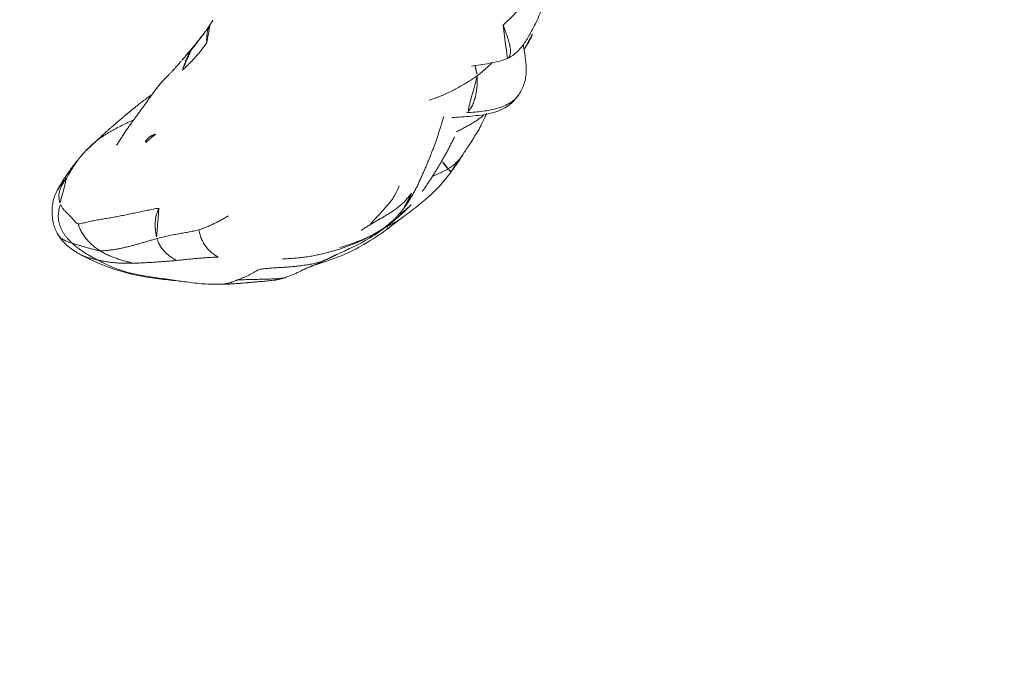
# Model space of a CAD drawing. Units: millimetres. Extents: x -605614879 to 17, y -1703671404 to 113.
# Drawn here: x -605612219 to -605612175, y -1703669755 to -1703669725 of the extents above; entities that cross this region are included whole.
import ezdxf

# ---------------------------------------------------------------- set-up
doc = ezdxf.new("R2010")
doc.units = ezdxf.units.MM
doc.layers.get('0').update_dxf_attribs({"lineweight": 9, "true_color": 0x1c1c1c})
doc.layers.get('Defpoints').update_dxf_attribs({"color": 3, "lineweight": 0})
doc.styles.add('2F обычный', font='Montserrat-Light.ttf', dxfattribs={"width": 0.8})
doc.dimstyles.new('stroitelniy3', dxfattribs={"dimtxt": 80, "dimasz": 30, "dimexe": 5, "dimexo": 10, "dimgap": 20, "dimtad": 1, "dimtoh": 1, "dimdec": 0, "dimrnd": 5, "dimtxsty": '2F обычный', "dimblk": 'ARCHTICK', "dimcen": 0.09, "dimdle": 2, "dimadec": 0, "dimazin": 2, "dimtfac": 1, "dimtdec": 0, "dimtmove": 1, "dimatfit": 3, "dimfxl": 10, "dimtfill": 1, "dimtolj": 1, "dimtzin": 0, "dimarcsym": 1})

# ---------------------------------------------------------------- blocks, each defined once
blk = doc.blocks.new('A$C69C252C9')
at = {"color": 0, "linetype": 'Continuous', "lineweight": 18}
for points, knots in [([(25.504, 10.108), (25.636, 10.17), (25.929, 10.345), (26.276, 10.751), (26.569, 11.243), (26.81, 11.703), (27.087, 12.325), (27.297, 12.985), (27.363, 13.804), (27.233, 14.256), (27.124, 14.493)], [0, 0, 0, 0, 0.084767, 0.203317, 0.30908, 0.423587, 0.508222, 0.716704, 0.850917, 1, 1, 1, 1]), ([(25.346, 11.63), (25.356, 11.638), (25.375, 11.655), (25.405, 11.68), (25.435, 11.706), (25.464, 11.733), (25.494, 11.76), (25.524, 11.787), (25.554, 11.815), (25.584, 11.844), (25.614, 11.873), (25.644, 11.902), (25.675, 11.932), (25.705, 11.963), (25.735, 11.994), (25.766, 12.025), (25.796, 12.058), (25.827, 12.09), (25.857, 12.123), (25.888, 12.157), (25.918, 12.191), (25.948, 12.226), (25.979, 12.262), (26.009, 12.298), (26.039, 12.335), (26.069, 12.372), (26.099, 12.41), (26.119, 12.436), (26.129, 12.449)], [0, 0, 0, 0, 0.034046, 0.068445, 0.103196, 0.138298, 0.173748, 0.209545, 0.245688, 0.282174, 0.319005, 0.356182, 0.39371, 0.431591, 0.469827, 0.508421, 0.547372, 0.586679, 0.626342, 0.666363, 0.706743, 0.747485, 0.788589, 0.830058, 0.871893, 0.914097, 0.956741, 1, 1, 1, 1]), ([(12.24, 11.674), (12.128, 11.511), (11.948, 11.262), (11.691, 10.933), (11.555, 10.763), (11.487, 10.679)], [0, 0, 0, 0, 0.470846, 0.73575, 1, 1, 1, 1]), ([(12.23, 11.661), (12.248, 11.688), (12.284, 11.742), (12.327, 11.811), (12.353, 11.852), (12.361, 11.867)], [0, 0, 0, 0, 0.399015, 0.79803, 1, 1, 1, 1]), ([(25.346, 11.63), (25.386, 11.524), (25.425, 11.421), (25.48, 11.269), (25.498, 11.22), (25.533, 11.121), (25.549, 11.072), (25.58, 10.976), (25.595, 10.928), (25.622, 10.834), (25.634, 10.788), (25.654, 10.697), (25.662, 10.652), (25.674, 10.566), (25.677, 10.524), (25.679, 10.443), (25.678, 10.405), (25.67, 10.334), (25.663, 10.301), (25.643, 10.241), (25.63, 10.214), (25.598, 10.169), (25.579, 10.15), (25.55, 10.13), (25.542, 10.126), (25.534, 10.122)], [0, 0, 0, 0, 0.161943, 0.161943, 0.242915, 0.242915, 0.323887, 0.323887, 0.404858, 0.404858, 0.48583, 0.48583, 0.566802, 0.566802, 0.647773, 0.647773, 0.728745, 0.728745, 0.809717, 0.809717, 0.890688, 0.890688, 0.97166, 0.97166, 1, 1, 1, 1]), ([(26.302, 10.549), (26.417, 10.713), (26.618, 11.065), (26.765, 11.455), (26.806, 11.66)], [0, 0, 0, 0, 0.486971, 1, 1, 1, 1]), ([(11.496, 10.691), (11.439, 10.621), (11.345, 10.507), (11.152, 10.273), (11.013, 10.111), (10.91, 9.993)], [0, 0, 0, 0, 0.303165, 0.489569, 1, 1, 1, 1]), ([(26, 8.433), (26.047, 8.497), (26.134, 8.634), (26.297, 8.959), (26.411, 9.458), (26.356, 10.104), (26.297, 10.534), (26.246, 10.755)], [0, 0, 0, 0, 0.101681, 0.205273, 0.431414, 0.696255, 1, 1, 1, 1]), ([(11.377, 10.528), (11.357, 10.504), (11.318, 10.459), (11.259, 10.392), (11.201, 10.324), (11.141, 10.257), (11.083, 10.191), (11.025, 10.125), (10.977, 10.071), (10.949, 10.038), (10.939, 10.027)], [0, 0, 0, 0, 0.133333, 0.266667, 0.4, 0.533334, 0.666667, 0.8, 0.933334, 1, 1, 1, 1]), ([(23.927, 9.789), (24.196, 9.822), (24.602, 9.889), (25.152, 9.984), (25.422, 10.077), (25.556, 10.132)], [0, 0, 0, 0, 0.486957, 0.741532, 1, 1, 1, 1]), ([(24.089, 9.819), (24.093, 9.806), (24.105, 9.767), (24.122, 9.698), (24.14, 9.612), (24.157, 9.527), (24.175, 9.442), (24.187, 9.385), (24.19, 9.355)], [0, 0, 0, 0, 0.090147, 0.272118, 0.454088, 0.636059, 0.818029, 1, 1, 1, 1]), ([(24.19, 9.355), (24.28, 9.423), (24.455, 9.565), (24.676, 9.76), (24.808, 9.886), (24.857, 9.934)], [0, 0, 0, 0, 0.383073, 0.766146, 1, 1, 1, 1]), ([(22.033, 8.261), (22.074, 8.272), (22.197, 8.308), (22.399, 8.376), (22.636, 8.471), (22.867, 8.579), (23.095, 8.695), (23.32, 8.816), (23.544, 8.941), (23.764, 9.072), (23.98, 9.209), (24.122, 9.304), (24.19, 9.355)], [0, 0, 0, 0, 0.052764, 0.158012, 0.263261, 0.368509, 0.473758, 0.579006, 0.684255, 0.789503, 0.894752, 1, 1, 1, 1]), ([(10.238, 9.265), (10.219, 9.246), (10.178, 9.204), (10.118, 9.142), (10.058, 9.075), (9.998, 9.007), (9.939, 8.938), (9.882, 8.869), (9.827, 8.799), (9.773, 8.728), (9.72, 8.657), (9.667, 8.586), (9.632, 8.537), (9.615, 8.513)], [0, 0, 0, 0, 0.07909, 0.171181, 0.263272, 0.355363, 0.447454, 0.539545, 0.631636, 0.723727, 0.815818, 0.907909, 1, 1, 1, 1]), ([(8.798, 7.887), (8.824, 7.909), (8.879, 7.955), (8.964, 8.026), (9.055, 8.097), (9.146, 8.168), (9.239, 8.238), (9.332, 8.308), (9.426, 8.376), (9.521, 8.445), (9.583, 8.49), (9.615, 8.513)], [0, 0, 0, 0, 0.098099, 0.210837, 0.323574, 0.436312, 0.54905, 0.661787, 0.774525, 0.887262, 1, 1, 1, 1]), ([(23.045, 7.482), (23.342, 7.491), (23.925, 7.539), (24.759, 7.627), (25.506, 7.899), (25.855, 8.242), (26, 8.433)], [0, 0, 0, 0, 0.276783, 0.546692, 0.789755, 1, 1, 1, 1]), ([(23.725, 7.7), (23.844, 7.708), (24.081, 7.724), (24.438, 7.759), (24.792, 7.813), (25.141, 7.9), (25.477, 8.028), (25.782, 8.199), (25.943, 8.352), (26.006, 8.442), (26.007, 8.443)], [0, 0, 0, 0, 0.142564, 0.285129, 0.427693, 0.570257, 0.712822, 0.855386, 0.997951, 1, 1, 1, 1]), ([(24.466, 7.58), (24.426, 7.545), (24.331, 7.465), (24.171, 7.35), (23.991, 7.235), (23.807, 7.126), (23.621, 7.024), (23.439, 6.93), (23.318, 6.872), (23.26, 6.845)], [0, 0, 0, 0, 0.111526, 0.26192, 0.412314, 0.562707, 0.713101, 0.863495, 1, 1, 1, 1]), ([(23.594, 5.89), (23.698, 6.048), (23.887, 6.341), (24.155, 6.758), (24.387, 7.154), (24.497, 7.427), (24.586, 7.598), (24.617, 7.654)], [0, 0, 0, 0, 0.309958, 0.530061, 0.680537, 0.892165, 1, 1, 1, 1]), ([(7.112, 6.426), (7.142, 6.45), (7.212, 6.504), (7.327, 6.584), (7.453, 6.667), (7.581, 6.748), (7.711, 6.826), (7.843, 6.902), (7.976, 6.975), (8.111, 7.046), (8.246, 7.115), (8.382, 7.183), (8.52, 7.25), (8.658, 7.315), (8.75, 7.358), (8.797, 7.379)], [0, 0, 0, 0, 0.060482, 0.138775, 0.217068, 0.295361, 0.373654, 0.451948, 0.530241, 0.608534, 0.686827, 0.76512, 0.843414, 0.921707, 1, 1, 1, 1]), ([(6.619, 5.96), (6.612, 5.952), (6.576, 5.915), (6.514, 5.847), (6.435, 5.753), (6.359, 5.657), (6.286, 5.56), (6.216, 5.461), (6.149, 5.363), (6.084, 5.263), (6.02, 5.164), (5.958, 5.066), (5.897, 4.969), (5.836, 4.873), (5.795, 4.809), (5.777, 4.778)], [0, 0, 0, 0, 0.020433, 0.102064, 0.183694, 0.265325, 0.346956, 0.428586, 0.510217, 0.591847, 0.673478, 0.755108, 0.836739, 0.918369, 1, 1, 1, 1]), ([(23.596, 5.894), (23.572, 5.855), (23.507, 5.755), (23.39, 5.599), (23.238, 5.437), (23.069, 5.295), (22.947, 5.21), (22.884, 5.172)], [0, 0, 0, 0, 0.134375, 0.350781, 0.567187, 0.783594, 1, 1, 1, 1]), ([(22.884, 5.172), (22.867, 5.192), (22.831, 5.236), (22.773, 5.309), (22.714, 5.39), (22.657, 5.471), (22.62, 5.524), (22.604, 5.549)], [0, 0, 0, 0, 0.20596, 0.41192, 0.61788, 0.82384, 1, 1, 1, 1]), ([(20.873, 3.019), (21.093, 3.184), (21.413, 3.433), (21.81, 3.749), (22.075, 3.983), (22.335, 4.229), (22.656, 4.579), (22.884, 4.861), (23.022, 5.048)], [0, 0, 0, 0, 0.261253, 0.39611, 0.514602, 0.631639, 0.767118, 1, 1, 1, 1]), ([(22.884, 5.172), (22.813, 5.13), (22.667, 5.052), (22.443, 4.951), (22.279, 4.886), (22.191, 4.851), (22.179, 4.847)], [0, 0, 0, 0, 0.316542, 0.633084, 0.949626, 1, 1, 1, 1]), ([(23.021, 5.047), (23.021, 5.047), (23.02, 5.046), (23.01, 5.049), (22.977, 5.073), (22.934, 5.115), (22.901, 5.152), (22.884, 5.172)], [0, 0, 0, 0, 0.017765, 0.263324, 0.508883, 0.754441, 1, 1, 1, 1]), ([(5.361, 4.205), (5.381, 4.246), (5.425, 4.328), (5.502, 4.446), (5.588, 4.562), (5.68, 4.672), (5.744, 4.743), (5.777, 4.778)], [0, 0, 0, 0, 0.191422, 0.393566, 0.595711, 0.797855, 1, 1, 1, 1]), ([(19.41, 2.729), (19.544, 2.861), (19.799, 3.125), (20.162, 3.534), (20.485, 3.931), (20.63, 4.253), (20.689, 4.417)], [0, 0, 0, 0, 0.28769, 0.549584, 0.786298, 1, 1, 1, 1]), ([(5.391, 4.262), (5.298, 4.103), (5.166, 3.778), (5.114, 3.245), (5.169, 2.718), (5.307, 2.397), (5.395, 2.242)], [0, 0, 0, 0, 0.273519, 0.529096, 0.770282, 1, 1, 1, 1]), ([(20.87, 3.368), (20.887, 3.391), (20.922, 3.437), (20.974, 3.509), (21.022, 3.583), (21.068, 3.66), (21.11, 3.74), (21.148, 3.822), (21.182, 3.907), (21.213, 3.994), (21.232, 4.054), (21.241, 4.084)], [0, 0, 0, 0, 0.110301, 0.221513, 0.332726, 0.443938, 0.55515, 0.666363, 0.777575, 0.888788, 1, 1, 1, 1]), ([(17.931, 1.352), (18.139, 1.444), (18.469, 1.598), (18.902, 1.811), (19.436, 2.103), (20.247, 2.648), (20.874, 3.2), (21.224, 3.561)], [0, 0, 0, 0, 0.174328, 0.280196, 0.379572, 0.632091, 1, 1, 1, 1]), ([(20.732, 3.134), (20.75, 3.148), (20.827, 3.206), (20.96, 3.314), (21.126, 3.463), (21.232, 3.566), (21.283, 3.62)], [0, 0, 0, 0, 0.093292, 0.395528, 0.697764, 1, 1, 1, 1]), ([(20.848, 3.001), (20.828, 2.986), (20.738, 2.922), (20.571, 2.818), (20.348, 2.694), (20.198, 2.612), (20.122, 2.573)], [0, 0, 0, 0, 0.090909, 0.393939, 0.69697, 1, 1, 1, 1]), ([(5.397, 2.238), (5.522, 2.034), (5.746, 1.764), (6.082, 1.525), (6.292, 1.397), (6.405, 1.335), (6.467, 1.302)], [0, 0, 0, 0, 0.484509, 0.730671, 0.85508, 1, 1, 1, 1]), ([(5.398, 2.236), (5.399, 2.235), (5.414, 2.21), (5.445, 2.163), (5.5, 2.102), (5.566, 2.047), (5.645, 1.996), (5.734, 1.951), (5.831, 1.912), (5.931, 1.878), (5.998, 1.856), (6.032, 1.845)], [0, 0, 0, 0, 0.00925, 0.133094, 0.256938, 0.380781, 0.504625, 0.628469, 0.752313, 0.876156, 1, 1, 1, 1]), ([(16.645, 0.764), (16.869, 0.839), (17.342, 1.009), (18.231, 1.312), (19.186, 1.816), (19.844, 2.243), (20.191, 2.503)], [0, 0, 0, 0, 0.207721, 0.421434, 0.682689, 1, 1, 1, 1]), ([(19.92, 2.464), (19.878, 2.435), (19.783, 2.371), (19.631, 2.28), (19.464, 2.19), (19.292, 2.107), (19.118, 2.031), (18.94, 1.961), (18.761, 1.896), (18.581, 1.834), (18.4, 1.772), (18.22, 1.711), (18.099, 1.671), (18.038, 1.652)], [0, 0, 0, 0, 0.074054, 0.166649, 0.259243, 0.351838, 0.444432, 0.537027, 0.629622, 0.722216, 0.814811, 0.907405, 1, 1, 1, 1]), ([(20.19, 2.503), (20.19, 2.503), (20.186, 2.505), (20.165, 2.523), (20.136, 2.554), (20.122, 2.573)], [0, 0, 0, 0, 0.111655, 0.555827, 1, 1, 1, 1]), ([(7.177, 1.093), (7.145, 1.1), (7.083, 1.113), (6.99, 1.135), (6.898, 1.158), (6.81, 1.182), (6.728, 1.205), (6.649, 1.23), (6.572, 1.256), (6.511, 1.281), (6.476, 1.298), (6.462, 1.305)], [0, 0, 0, 0, 0.114735, 0.229471, 0.344206, 0.458942, 0.573677, 0.688412, 0.803148, 0.917883, 1, 1, 1, 1]), ([(6.463, 1.305), (6.665, 1.199), (7.104, 0.988), (7.959, 0.633), (9.189, 0.325), (10.244, 0.205), (10.856, 0.142), (10.91, 0.137)], [0, 0, 0, 0, 0.14751, 0.31501, 0.602812, 0.964851, 1, 1, 1, 1]), ([(17.474, 1.13), (17.441, 1.114), (17.338, 1.066), (17.159, 1.003), (16.935, 0.944), (16.709, 0.897), (16.48, 0.858), (16.251, 0.827), (16.021, 0.802), (15.79, 0.783), (15.56, 0.767), (15.329, 0.752), (15.098, 0.736), (14.869, 0.718), (14.64, 0.696), (14.487, 0.679), (14.412, 0.67)], [0, 0, 0, 0, 0.035983, 0.110138, 0.184293, 0.258448, 0.332603, 0.406759, 0.480914, 0.555069, 0.629224, 0.703379, 0.777534, 0.85169, 0.925845, 1, 1, 1, 1]), ([(15.584, 0.299), (15.8, 0.378), (16.129, 0.508), (16.523, 0.726), (16.935, 0.878), (17.239, 1.019), (17.441, 1.114)], [0, 0, 0, 0, 0.347269, 0.539035, 0.708881, 1, 1, 1, 1]), ([(12.582, 0), (12.953, 0.009), (13.603, 0.035), (14.444, 0.127), (15.002, 0.164), (15.372, 0.224), (15.555, 0.283), (15.665, 0.329), (15.704, 0.345)], [0, 0, 0, 0, 0.336817, 0.592895, 0.769651, 0.851367, 0.946643, 1, 1, 1, 1]), ([(15.331, 0.238), (15.263, 0.218), (15.104, 0.184), (14.851, 0.155), (14.58, 0.133), (14.31, 0.11), (14.04, 0.086), (13.771, 0.062), (13.502, 0.04), (13.233, 0.02), (12.963, 0.006), (12.784, 0.001), (12.694, 0)], [0, 0, 0, 0, 0.08112, 0.183218, 0.285315, 0.387413, 0.489511, 0.591609, 0.693707, 0.795804, 0.897902, 1, 1, 1, 1]), ([(15.585, 0.299), (15.552, 0.292), (15.435, 0.269), (15.23, 0.249), (14.974, 0.238), (14.718, 0.231), (14.464, 0.225), (14.209, 0.22), (13.955, 0.214), (13.701, 0.205), (13.532, 0.198), (13.448, 0.195)], [0, 0, 0, 0, 0.047832, 0.166853, 0.285874, 0.404895, 0.523916, 0.642937, 0.761958, 0.880979, 1, 1, 1, 1]), ([(15.319, 0.266), (15.319, 0.266), (15.33, 0.266), (15.42, 0.266), (15.514, 0.284), (15.584, 0.299)], [0, 0, 0, 0, 0.074568, 0.450245, 1, 1, 1, 1])]:
    blk.add_open_spline(points, degree=3, knots=knots, dxfattribs=at)
for points, degree in [([(11.377, 10.528), (11.397, 10.551), (11.437, 10.599), (11.497, 10.67), (11.556, 10.743), (11.615, 10.816), (11.673, 10.889), (11.731, 10.964), (11.788, 11.04), (11.845, 11.117), (11.901, 11.193), (11.956, 11.27), (12.012, 11.348), (12.067, 11.425), (12.123, 11.503), (12.177, 11.581), (12.213, 11.634), (12.23, 11.661)], 3), ([(12.072, 10.843), (12.069, 10.865), (12.064, 10.908), (12.061, 10.97), (12.062, 11.03), (12.065, 11.089), (12.07, 11.147), (12.076, 11.204), (12.083, 11.261), (12.093, 11.316), (12.105, 11.37), (12.12, 11.422), (12.138, 11.473), (12.157, 11.522), (12.179, 11.57), (12.204, 11.616), (12.221, 11.646), (12.23, 11.661)], 3), ([(10.972, 9.601), (10.999, 9.626), (11.053, 9.677), (11.134, 9.753), (11.214, 9.83), (11.294, 9.907), (11.373, 9.985), (11.45, 10.065), (11.525, 10.147), (11.599, 10.23), (11.671, 10.314), (11.743, 10.399), (11.813, 10.485), (11.88, 10.573), (11.946, 10.662), (12.011, 10.752), (12.052, 10.812), (12.072, 10.843)], 3), ([(11.377, 10.528), (11.365, 10.508), (11.342, 10.47), (11.308, 10.412), (11.276, 10.353), (11.244, 10.292), (11.215, 10.231), (11.187, 10.17), (11.16, 10.108), (11.133, 10.046), (11.108, 9.983), (11.083, 9.92), (11.059, 9.858), (11.036, 9.795), (11.013, 9.731), (10.992, 9.666), (10.978, 9.623), (10.972, 9.601)], 3), ([(10.918, 10.003), (10.587, 9.619), (10.231, 9.258)], 2), ([(24.19, 9.355), (24.193, 9.315), (24.192, 9.23), (24.191, 9.104), (24.188, 8.979), (24.18, 8.853), (24.164, 8.725), (24.145, 8.599), (24.122, 8.476), (24.093, 8.354), (24.057, 8.237), (24.017, 8.126), (23.973, 8.022), (23.918, 7.927), (23.857, 7.842), (23.793, 7.766), (23.75, 7.721), (23.725, 7.7)], 3), ([(9.615, 8.513), (9.596, 8.487), (9.559, 8.435), (9.503, 8.356), (9.448, 8.278), (9.392, 8.199), (9.337, 8.121), (9.282, 8.045), (9.227, 7.97), (9.172, 7.895), (9.117, 7.821), (9.062, 7.746), (9.009, 7.672), (8.956, 7.599), (8.903, 7.525), (8.849, 7.452), (8.814, 7.403), (8.797, 7.379)], 3), ([(8.831, 7.915), (7.906, 7.169), (7.112, 6.426)], 2), ([(21.703, 4.855), (22.293, 6.134), (22.687, 7.521)], 2), ([(8.797, 7.379), (8.778, 7.353), (8.742, 7.302), (8.688, 7.226), (8.634, 7.149), (8.58, 7.073), (8.526, 6.997), (8.473, 6.922), (8.421, 6.847), (8.37, 6.77), (8.319, 6.693), (8.269, 6.616), (8.22, 6.539), (8.172, 6.462), (8.124, 6.385), (8.075, 6.309), (8.043, 6.258), (8.027, 6.234)], 3), ([(9.329, 6.366), (9.314, 6.373), (9.328, 6.405), (9.353, 6.45), (9.379, 6.491), (9.408, 6.526), (9.439, 6.556), (9.472, 6.582), (9.505, 6.607), (9.54, 6.629), (9.575, 6.649), (9.611, 6.667), (9.648, 6.685), (9.685, 6.701), (9.723, 6.717), (9.761, 6.732), (9.786, 6.742), (9.799, 6.747)], 3), ([(7.112, 6.426), (6.85, 6.196), (6.605, 5.945)], 2), ([(21.732, 4.167), (22.542, 5.317), (23.178, 6.616)], 2), ([(6.605, 5.945), (5.872, 5.132), (5.391, 4.262)], 2), ([(23.022, 5.048), (23.331, 5.441), (23.597, 5.896)], 2), ([(20.922, 3.437), (21.389, 4.1), (21.703, 4.855)], 2), ([(5.777, 4.778), (5.761, 4.752), (5.731, 4.702), (5.687, 4.628), (5.642, 4.553), (5.598, 4.478), (5.558, 4.403), (5.523, 4.33), (5.493, 4.255), (5.469, 4.177), (5.452, 4.094), (5.442, 4.01), (5.443, 3.926), (5.451, 3.843), (5.464, 3.756), (5.482, 3.668), (5.498, 3.607), (5.508, 3.579)], 3), ([(21.241, 4.084), (21.204, 4.034), (21.128, 3.935), (21.007, 3.791), (20.877, 3.655), (20.737, 3.528), (20.59, 3.411), (20.436, 3.301), (20.277, 3.198), (20.116, 3.099), (19.953, 3.003), (19.789, 2.908), (19.625, 2.813), (19.463, 2.718), (19.303, 2.619), (19.144, 2.518), (19.039, 2.449), (18.986, 2.416)], 3), ([(6.032, 1.845), (6.001, 1.874), (5.94, 1.935), (5.85, 2.028), (5.765, 2.126), (5.686, 2.229), (5.615, 2.337), (5.556, 2.451), (5.506, 2.57), (5.466, 2.693), (5.434, 2.819), (5.416, 2.947), (5.411, 3.076), (5.42, 3.205), (5.44, 3.332), (5.469, 3.457), (5.493, 3.539), (5.508, 3.579)], 3), ([(6.299, 2.705), (6.263, 2.707), (6.221, 2.753), (6.158, 2.822), (6.097, 2.892), (6.038, 2.962), (5.98, 3.028), (5.92, 3.087), (5.861, 3.142), (5.803, 3.196), (5.749, 3.25), (5.698, 3.304), (5.65, 3.36), (5.608, 3.416), (5.57, 3.471), (5.536, 3.525), (5.516, 3.56), (5.508, 3.579)], 3), ([(6.299, 2.705), (6.355, 2.702), (6.495, 2.737), (6.712, 2.79), (6.937, 2.84), (7.168, 2.886), (7.406, 2.927), (7.648, 2.966), (7.893, 3.008), (8.139, 3.055), (8.388, 3.105), (8.638, 3.157), (8.89, 3.21), (9.145, 3.264), (9.401, 3.318), (9.66, 3.37), (9.833, 3.403), (9.914, 3.418)], 3), ([(9.914, 3.418), (9.903, 3.391), (9.883, 3.337), (9.853, 3.254), (9.825, 3.169), (9.8, 3.082), (9.781, 2.992), (9.767, 2.9), (9.76, 2.806), (9.756, 2.711), (9.756, 2.616), (9.759, 2.52), (9.766, 2.425), (9.777, 2.33), (9.792, 2.236), (9.811, 2.144), (9.826, 2.083), (9.835, 2.054)], 3), ([(19.961, 2.493), (20.514, 2.886), (20.922, 3.437)], 2), ([(6.299, 2.705), (6.306, 2.671), (6.332, 2.605), (6.374, 2.508), (6.419, 2.411), (6.468, 2.317), (6.522, 2.225), (6.583, 2.139), (6.65, 2.057), (6.719, 1.976), (6.79, 1.898), (6.865, 1.822), (6.943, 1.752), (7.025, 1.685), (7.11, 1.621), (7.196, 1.559), (7.255, 1.52), (7.285, 1.501)], 3), ([(11.714, 2.442), (11.746, 2.451), (11.809, 2.475), (11.902, 2.51), (11.994, 2.545), (12.085, 2.579), (12.174, 2.616), (12.261, 2.657), (12.347, 2.699), (12.434, 2.742), (12.52, 2.785), (12.607, 2.829), (12.694, 2.876), (12.781, 2.924), (12.869, 2.972), (12.957, 3.02), (13.015, 3.052), (13.044, 3.071)], 3), ([(20.191, 2.503), (20.527, 2.759), (20.873, 3.02)], 2), ([(9.835, 2.054), (9.877, 2.065), (9.963, 2.086), (10.092, 2.117), (10.221, 2.148), (10.35, 2.177), (10.479, 2.203), (10.609, 2.227), (10.738, 2.252), (10.865, 2.275), (10.99, 2.297), (11.115, 2.318), (11.238, 2.34), (11.36, 2.364), (11.481, 2.39), (11.599, 2.415), (11.676, 2.431), (11.714, 2.442)], 3), ([(12.576, 1.222), (12.542, 1.236), (12.492, 1.269), (12.418, 1.32), (12.344, 1.374), (12.271, 1.43), (12.201, 1.493), (12.133, 1.561), (12.067, 1.635), (12.006, 1.716), (11.949, 1.804), (11.896, 1.898), (11.847, 1.997), (11.803, 2.102), (11.766, 2.212), (11.737, 2.325), (11.722, 2.403), (11.714, 2.442)], 3), ([(17.43, 1.414), (18.788, 1.739), (19.961, 2.493)], 2), ([(20.038, 2.53), (20.066, 2.544), (20.094, 2.559), (20.122, 2.573)], 3), ([(7.285, 1.501), (7.254, 1.503), (7.195, 1.516), (7.106, 1.536), (7.019, 1.558), (6.932, 1.581), (6.847, 1.605), (6.763, 1.628), (6.679, 1.65), (6.597, 1.673), (6.515, 1.697), (6.433, 1.722), (6.352, 1.746), (6.271, 1.77), (6.191, 1.794), (6.111, 1.82), (6.059, 1.837), (6.032, 1.845)], 3), ([(7.177, 1.093), (7.125, 1.12), (7.071, 1.147), (6.992, 1.188), (6.912, 1.23), (6.834, 1.273), (6.756, 1.317), (6.679, 1.363), (6.603, 1.411), (6.528, 1.46), (6.453, 1.51), (6.38, 1.561), (6.308, 1.615), (6.237, 1.67), (6.168, 1.727), (6.099, 1.785), (6.054, 1.825), (6.032, 1.845)], 3), ([(7.285, 1.501), (7.334, 1.499), (7.434, 1.504), (7.587, 1.516), (7.746, 1.534), (7.909, 1.556), (8.077, 1.585), (8.248, 1.62), (8.42, 1.659), (8.593, 1.702), (8.766, 1.747), (8.938, 1.794), (9.111, 1.843), (9.285, 1.894), (9.464, 1.946), (9.647, 1.999), (9.772, 2.036), (9.835, 2.054)], 3), ([(10.712, 1.071), (10.672, 1.086), (10.627, 1.115), (10.558, 1.159), (10.49, 1.204), (10.422, 1.252), (10.356, 1.303), (10.291, 1.357), (10.228, 1.414), (10.166, 1.475), (10.106, 1.54), (10.049, 1.611), (9.997, 1.688), (9.948, 1.77), (9.905, 1.859), (9.867, 1.954), (9.845, 2.02), (9.835, 2.054)], 3), ([(8.78, 0.944), (8.728, 0.96), (8.66, 0.976), (8.557, 1.001), (8.455, 1.028), (8.353, 1.056), (8.252, 1.086), (8.151, 1.117), (8.051, 1.15), (7.951, 1.186), (7.853, 1.223), (7.754, 1.261), (7.657, 1.303), (7.561, 1.348), (7.467, 1.395), (7.375, 1.446), (7.315, 1.482), (7.285, 1.501)], 3), ([(15.469, 1.141), (16.473, 1.162), (17.435, 1.415)], 2), ([(17.441, 1.114), (17.689, 1.237), (17.933, 1.353)], 2), ([(7.177, 1.093), (7.262, 1.048), (7.482, 0.929), (7.822, 0.771), (8.171, 0.639), (8.53, 0.533), (8.897, 0.447), (9.267, 0.377), (9.641, 0.317), (10.018, 0.265), (10.396, 0.214), (10.775, 0.159), (11.155, 0.102), (11.537, 0.052), (11.921, 0.017), (12.307, 0.001), (12.565, -0.001), (12.694, 0)], 3), ([(8.78, 0.944), (8.743, 0.943), (8.667, 0.941), (8.555, 0.94), (8.442, 0.941), (8.331, 0.943), (8.22, 0.947), (8.109, 0.952), (8, 0.96), (7.893, 0.971), (7.786, 0.983), (7.681, 0.998), (7.577, 1.014), (7.475, 1.031), (7.374, 1.05), (7.275, 1.071), (7.209, 1.085), (7.177, 1.093)], 3), ([(10.712, 1.071), (10.67, 1.067), (10.585, 1.06), (10.457, 1.048), (10.33, 1.036), (10.202, 1.025), (10.074, 1.015), (9.945, 1.006), (9.817, 0.997), (9.688, 0.988), (9.558, 0.981), (9.429, 0.974), (9.3, 0.967), (9.17, 0.961), (9.04, 0.955), (8.91, 0.949), (8.824, 0.945), (8.78, 0.944)], 3), ([(12.576, 1.222), (12.536, 1.22), (12.455, 1.216), (12.332, 1.21), (12.21, 1.203), (12.087, 1.195), (11.963, 1.187), (11.84, 1.177), (11.716, 1.167), (11.591, 1.156), (11.466, 1.145), (11.341, 1.132), (11.216, 1.12), (11.09, 1.107), (10.964, 1.095), (10.838, 1.083), (10.755, 1.075), (10.712, 1.071)], 3), ([(13.448, 0.195), (13.468, 0.204), (13.51, 0.22), (13.572, 0.246), (13.635, 0.272), (13.698, 0.298), (13.761, 0.325), (13.825, 0.354), (13.889, 0.385), (13.954, 0.416), (14.018, 0.448), (14.082, 0.482), (14.148, 0.517), (14.214, 0.554), (14.28, 0.592), (14.345, 0.63), (14.389, 0.656), (14.412, 0.67)], 3), ([(12.384, 0.012), (12.45, 0.008), (12.516, 0.004), (12.582, 0)], 3), ([(12.694, 0), (12.709, 0.001), (12.741, 0.003), (12.789, 0.006), (12.836, 0.01), (12.884, 0.016), (12.932, 0.025), (12.981, 0.035), (13.032, 0.047), (13.082, 0.061), (13.132, 0.076), (13.183, 0.093), (13.235, 0.112), (13.288, 0.132), (13.341, 0.153), (13.394, 0.174), (13.429, 0.188), (13.448, 0.195)], 3)]:
    blk.add_open_spline(points, degree=degree, dxfattribs=at)
blk = doc.blocks.new('_ArchTick')
at = {"color": 0, "linetype": 'ByBlock', "const_width": 0.15}
blk.add_lwpolyline([(-0.5, -0.5), (0.5, 0.5)], dxfattribs=at)
blk = doc.blocks.new('*D390')
at = {"color": 0, "lineweight": -2, "transparency": 16777216}
for p, q in [((-605611310.611, -1703669684.759), (-605611310.611, -1703669851.007)), ((-605612509.615, -1703669716.529), (-605612509.615, -1703669851.007)), ((-605612511.615, -1703669846.007), (-605611308.611, -1703669846.007))]:
    blk.add_line(p, q, dxfattribs=at)
at = {"layer": 'Defpoints', "color": 0, "lineweight": 30, "transparency": 16777216}
for p in [(-605611310.611, -1703669674.759), (-605612509.615, -1703669706.529), (-605611310.611, -1703669846.007)]:
    blk.add_point(p, dxfattribs=at)
at = {"color": 0, "lineweight": -2, "transparency": 16777216, "xscale": 25, "yscale": 25, "zscale": 25, "rotation": 180}
blk.add_blockref('_ArchTick', (-605612509.615, -1703669846.007), dxfattribs=at)
at = {"color": 0, "lineweight": -2, "transparency": 16777216, "xscale": 25, "yscale": 25, "zscale": 25}
blk.add_blockref('_ArchTick', (-605611310.611, -1703669846.007), dxfattribs=at)
at = {"color": 0, "transparency": 16777216, "insert": (-605611910.113, -1703669800.65), "char_height": 50, "attachment_point": 5, "style": '2F обычный', "bg_fill": 3, "box_fill_scale": 1.1, "bg_fill_color": 256, "bg_fill_true_color": 13158600, "bg_fill_transparency": 0}
blk.add_mtext('\\A1;1200', dxfattribs=at)

msp = doc.modelspace()

# ---------------------------------------------------------------- block references
at = {"color": 0, "lineweight": 18}
msp.add_blockref('A$C69C252C9', (-605612222.951, -1703669736.863), dxfattribs=at)

# ---------------------------------------------------------------- next in the draw order: dimensions: what is measured, and where the dimension line sits
at = {"color": 252}
dim = msp.add_linear_dim(base=(-605611310.611, -1703669846.007), p1=(-605612509.615, -1703669706.529), p2=(-605611310.611, -1703669674.759), dimstyle='stroitelniy3', override={"dimtxt": 50, "dimasz": 25}, dxfattribs=at)
dim.commit()
dim.dimension.update_dxf_attribs({"geometry": '*D390', "text_midpoint": (-605611910.113, -1703669800.65)})

doc.saveas('drawing.dxf')
